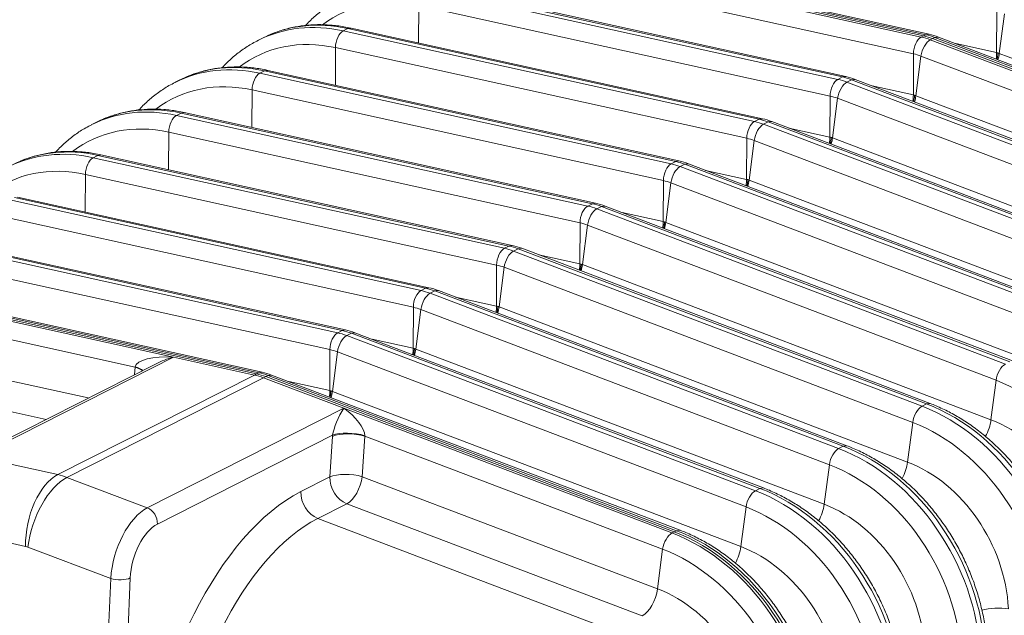
# Model space of a CAD drawing. Extents: x 0 to 595, y 307 to 537.
# Drawn here: x 270 to 284, y 442 to 451 of the extents above; entities that cross this region are included whole.
import ezdxf

# ---------------------------------------------------------------- set-up
doc = ezdxf.new("R2010")
doc.units = 0
doc.header["$MEASUREMENT"] = 0
doc.layers.add('1', color=7, linetype='Continuous', lineweight=0)

msp = doc.modelspace()

# ---------------------------------------------------------------- linework, layer by layer
at = {"layer": '1', "color": 25, "lineweight": 13}
for p, q in [((276.718, 451.638), (282.681, 450.322)), ((282.715, 450.339), (276.751, 451.655)), ((276.751, 451.655), (282.715, 450.339)), ((282.748, 450.356), (276.784, 451.671)), ((282.795, 450.363), (276.831, 451.679)), ((282.569, 450.079), (276.605, 451.395)), ((275.509, 451.025), (281.473, 449.709)), ((281.539, 449.743), (275.575, 451.058)), ((281.586, 449.75), (275.623, 451.066)), ((275.394, 450.236), (275.396, 450.782)), ((281.36, 449.466), (275.396, 450.782)), ((283.775, 450.097), (283.778, 450.693)), ((283.813, 450.085), (283.887, 450.66)), ((274.3, 450.411), (274.367, 450.445)), ((274.414, 450.453), (274.367, 450.445)), ((280.33, 449.13), (274.367, 450.445)), ((280.378, 449.137), (274.414, 450.453)), ((273.131, 450.308), (273.064, 450.275)), ((273.227, 450.354), (273.164, 450.323)), ((274.3, 450.411), (280.264, 449.096)), ((282.681, 450.322), (282.715, 450.339)), ((282.715, 450.339), (282.748, 450.356)), ((282.795, 450.363), (282.748, 450.356)), ((282.813, 450.283), (282.846, 450.3)), ((282.846, 450.3), (282.879, 450.317)), ((288.77, 448.047), (282.846, 450.3)), ((282.846, 450.3), (288.77, 448.047)), ((282.932, 450.322), (282.879, 450.317)), ((288.803, 448.064), (282.879, 450.317)), ((288.855, 448.07), (282.932, 450.322)), ((274.186, 449.623), (274.188, 450.169)), ((280.151, 448.853), (274.188, 450.169)), ((282.813, 450.283), (288.736, 448.03)), ((283.181, 450.228), (283.775, 450.097)), ((282.567, 449.483), (282.569, 450.079)), ((282.604, 449.472), (282.678, 450.047)), ((288.602, 447.794), (282.678, 450.047)), ((283.813, 450.085), (289.736, 447.833)), ((272.018, 449.741), (271.955, 449.71)), ((273.091, 449.798), (273.158, 449.832)), ((273.091, 449.798), (279.055, 448.483)), ((273.205, 449.839), (273.158, 449.832)), ((279.122, 448.517), (273.158, 449.832)), ((279.169, 448.524), (273.205, 449.839)), ((281.473, 449.709), (281.539, 449.743)), ((281.586, 449.75), (281.539, 449.743)), ((271.922, 449.695), (271.856, 449.662)), ((281.604, 449.67), (281.67, 449.703)), ((281.604, 449.67), (287.528, 447.417)), ((281.723, 449.709), (281.67, 449.703)), ((287.594, 447.451), (281.67, 449.703)), ((287.647, 447.456), (281.723, 449.709)), ((281.972, 449.615), (282.567, 449.483)), ((272.977, 449.01), (272.979, 449.555)), ((278.943, 448.24), (272.979, 449.555)), ((281.358, 448.87), (281.36, 449.466)), ((282.604, 449.472), (288.528, 447.219)), ((281.395, 448.859), (281.469, 449.434)), ((287.393, 447.181), (281.469, 449.434)), ((271.883, 449.185), (271.949, 449.219)), ((271.883, 449.185), (277.846, 447.87)), ((271.996, 449.226), (271.949, 449.219)), ((277.913, 447.903), (271.949, 449.219)), ((277.96, 447.911), (271.996, 449.226)), ((270.713, 449.082), (270.647, 449.048)), ((270.81, 449.128), (270.747, 449.096)), ((280.264, 449.096), (280.33, 449.13)), ((280.378, 449.137), (280.33, 449.13)), ((280.395, 449.057), (280.462, 449.09)), ((280.395, 449.057), (286.319, 446.804)), ((280.514, 449.096), (280.462, 449.09)), ((286.385, 446.837), (280.462, 449.09)), ((286.438, 446.843), (280.514, 449.096)), ((271.768, 448.397), (271.77, 448.942)), ((277.734, 447.627), (271.77, 448.942)), ((280.763, 449.002), (281.358, 448.87)), ((280.149, 448.257), (280.151, 448.853)), ((280.187, 448.246), (280.26, 448.82)), ((286.184, 446.568), (280.26, 448.82)), ((281.395, 448.859), (287.319, 446.606)), ((270.674, 448.572), (270.74, 448.606)), ((270.788, 448.613), (270.74, 448.606)), ((276.704, 447.29), (270.74, 448.606)), ((276.752, 447.298), (270.788, 448.613)), ((270.674, 448.572), (276.638, 447.257)), ((279.055, 448.483), (279.122, 448.517)), ((279.169, 448.524), (279.122, 448.517)), ((279.187, 448.443), (279.253, 448.477)), ((279.187, 448.443), (285.11, 446.191)), ((279.306, 448.483), (279.253, 448.477)), ((285.177, 446.224), (279.253, 448.477)), ((285.229, 446.23), (279.306, 448.483)), ((270.56, 447.784), (270.562, 448.329)), ((276.525, 447.014), (270.562, 448.329)), ((279.555, 448.388), (280.149, 448.257)), ((278.941, 447.644), (278.943, 448.24)), ((278.978, 447.633), (279.052, 448.207)), ((284.975, 445.954), (279.052, 448.207)), ((280.187, 448.246), (286.11, 445.993)), ((269.465, 447.959), (275.429, 446.643)), ((275.495, 446.677), (269.532, 447.992)), ((275.543, 446.685), (269.579, 448)), ((277.846, 447.87), (277.913, 447.903)), ((277.96, 447.911), (277.913, 447.903)), ((278.097, 447.87), (278.044, 447.864)), ((284.021, 445.617), (278.097, 447.87)), ((277.978, 447.83), (278.044, 447.864)), ((277.978, 447.83), (283.902, 445.577)), ((283.968, 445.611), (278.044, 447.864)), ((278.346, 447.775), (278.941, 447.644)), ((275.317, 446.401), (269.353, 447.716)), ((277.732, 447.031), (277.734, 447.627)), ((277.769, 447.02), (277.843, 447.594)), ((283.767, 445.341), (277.843, 447.594)), ((278.978, 447.633), (284.902, 445.38)), ((268.257, 447.346), (274.22, 446.03)), ((274.287, 446.064), (268.323, 447.379)), ((274.334, 446.071), (268.37, 447.387)), ((276.638, 447.257), (276.704, 447.29)), ((276.752, 447.298), (276.704, 447.29)), ((276.769, 447.217), (276.836, 447.251)), ((276.769, 447.217), (282.693, 444.964)), ((276.888, 447.257), (276.836, 447.251)), ((282.759, 444.998), (276.836, 447.251)), ((282.812, 445.004), (276.888, 447.257)), ((277.137, 447.162), (277.732, 447.031)), ((274.108, 445.787), (268.144, 447.103)), ((276.523, 446.418), (276.525, 447.014)), ((277.769, 447.02), (283.693, 444.767)), ((276.561, 446.407), (276.634, 446.981)), ((282.558, 444.728), (276.634, 446.981)), ((267.048, 446.732), (271.839, 445.676)), ((267.081, 446.749), (273.045, 445.434)), ((273.045, 445.434), (267.081, 446.749)), ((273.078, 445.451), (267.114, 446.766)), ((273.125, 445.458), (267.162, 446.774)), ((275.429, 446.643), (275.495, 446.677)), ((275.543, 446.685), (275.495, 446.677)), ((275.561, 446.604), (275.627, 446.638)), ((275.561, 446.604), (281.484, 444.351)), ((275.68, 446.644), (275.627, 446.638)), ((281.551, 444.385), (275.627, 446.638)), ((281.603, 444.391), (275.68, 446.644)), ((271.282, 445.531), (266.935, 446.49)), ((275.929, 446.549), (276.523, 446.418)), ((275.315, 445.805), (275.317, 446.401)), ((275.352, 445.793), (275.426, 446.368)), ((281.349, 444.115), (275.426, 446.368)), ((276.561, 446.407), (282.484, 444.154)), ((274.22, 446.03), (274.287, 446.064)), ((274.334, 446.071), (274.287, 446.064)), ((274.352, 445.991), (274.418, 446.024)), ((274.471, 446.03), (274.418, 446.024)), ((280.342, 443.772), (274.418, 446.024)), ((280.395, 443.778), (274.471, 446.03)), ((266.933, 445.894), (270.604, 445.084)), ((274.352, 445.991), (280.276, 443.738)), ((274.72, 445.936), (275.315, 445.805)), ((274.106, 445.191), (274.108, 445.787)), ((274.143, 445.18), (274.217, 445.755)), ((280.141, 443.502), (274.217, 445.755)), ((275.352, 445.793), (281.276, 443.541)), ((271.839, 445.676), (268.99, 444.23)), ((271.839, 445.676), (273.012, 445.417)), ((269.991, 444.773), (266.746, 445.489)), ((271.586, 445.582), (268.902, 444.221)), ((271.275, 445.424), (271.282, 445.531)), ((271.283, 445.537), (271.282, 445.533)), ((273.045, 445.434), (273.078, 445.451)), ((273.125, 445.458), (273.078, 445.451)), ((270.162, 443.972), (273.012, 445.417)), ((270.294, 443.932), (273.143, 445.378)), ((273.012, 445.417), (273.045, 445.434)), ((273.143, 445.378), (273.176, 445.394)), ((273.143, 445.378), (274.308, 444.935)), ((273.176, 445.394), (273.21, 445.411)), ((273.176, 445.394), (279.1, 443.142)), ((279.1, 443.142), (273.176, 445.394)), ((273.262, 445.417), (273.21, 445.411)), ((279.133, 443.158), (273.21, 445.411)), ((279.186, 443.164), (273.262, 445.417)), ((273.511, 445.323), (274.106, 445.191)), ((283.767, 445.341), (283.693, 444.767)), ((274.143, 445.18), (280.067, 442.927)), ((271.459, 443.489), (274.308, 444.935)), ((274.308, 444.935), (279.067, 443.125)), ((282.693, 444.964), (282.759, 444.998)), ((282.812, 445.004), (282.759, 444.998)), ((282.558, 444.728), (282.484, 444.154)), ((274.146, 444.544), (271.606, 443.255)), ((274.107, 443.939), (274.145, 444.527)), ((274.615, 444.531), (274.577, 443.942)), ((274.615, 444.537), (274.615, 444.533)), ((278.932, 442.889), (274.615, 444.531)), ((281.484, 444.351), (281.551, 444.385)), ((281.603, 444.391), (281.551, 444.385)), ((268.99, 444.23), (270.162, 443.972)), ((281.349, 444.115), (281.276, 443.541)), ((270.294, 443.932), (271.459, 443.489)), ((273.686, 443.726), (274.107, 443.939)), ((274.577, 443.942), (278.858, 442.314)), ((280.276, 443.738), (280.342, 443.772)), ((280.395, 443.778), (280.342, 443.772)), ((274.352, 443.549), (273.931, 443.336)), ((278.633, 441.921), (274.352, 443.549)), ((280.141, 443.502), (280.067, 442.927)), ((273.931, 443.336), (278.213, 441.707)), ((269.694, 442.93), (268.485, 443.197)), ((279.1, 443.142), (279.133, 443.158)), ((279.186, 443.164), (279.133, 443.158)), ((279.067, 443.125), (279.1, 443.142)), ((270.93, 442.463), (269.729, 442.92)), ((278.932, 442.889), (278.858, 442.314)), ((270.757, 438.416), (270.93, 442.463)), ((271.213, 442.472), (271.061, 438.927))]:
    msp.add_line(p, q, dxfattribs=at)
for points, knots in [([(274.281, 450.89), (274.251, 450.875), (274.221, 450.86), (274.192, 450.844), (274.139, 450.815), (274.089, 450.781), (274.04, 450.746), (273.991, 450.71), (273.943, 450.672), (273.897, 450.632), (273.852, 450.592), (273.808, 450.549), (273.766, 450.504), (273.763, 450.5), (273.759, 450.496), (273.755, 450.492)], [0, 0, 0, 0, 1, 1, 1, 2, 2, 2, 3, 3, 3, 4, 4, 4, 5, 5, 5, 5]), ([(274.414, 450.453), (274.379, 450.46), (274.344, 450.467), (274.309, 450.473), (274.245, 450.484), (274.18, 450.492), (274.116, 450.497), (274.053, 450.502), (273.989, 450.504), (273.926, 450.503), (273.863, 450.501), (273.801, 450.497), (273.739, 450.49), (273.677, 450.483), (273.616, 450.473), (273.556, 450.46), (273.497, 450.447), (273.438, 450.43), (273.38, 450.412), (273.334, 450.397), (273.288, 450.381), (273.243, 450.361)], [0, 0, 0, 0, 1, 1, 1, 2, 2, 2, 3, 3, 3, 4, 4, 4, 5, 5, 5, 6, 6, 6, 7, 7, 7, 7]), ([(273.073, 450.276), (273.042, 450.262), (273.012, 450.247), (272.983, 450.231), (272.93, 450.201), (272.88, 450.168), (272.831, 450.133), (272.782, 450.097), (272.734, 450.059), (272.689, 450.019), (272.643, 449.979), (272.599, 449.936), (272.558, 449.891), (272.554, 449.887), (272.55, 449.883), (272.547, 449.879)], [0, 0, 0, 0, 1, 1, 1, 2, 2, 2, 3, 3, 3, 4, 4, 4, 5, 5, 5, 5]), ([(283.794, 450.093), (283.794, 450.092), (283.794, 450.092), (283.794, 450.092), (283.794, 450.092), (283.794, 450.092), (283.794, 450.091), (283.794, 450.091), (283.794, 450.091), (283.794, 450.091), (283.794, 450.091), (283.794, 450.091), (283.794, 450.091), (283.794, 450.091), (283.794, 450.091), (283.794, 450.091), (283.794, 450.091), (283.794, 450.091), (283.794, 450.091), (283.794, 450.091), (283.794, 450.091), (283.794, 450.091), (283.794, 450.091), (283.794, 450.091), (283.794, 450.091), (283.794, 450.09), (283.794, 450.089), (283.794, 450.089), (283.794, 450.087), (283.794, 450.086), (283.794, 450.085), (283.793, 450.082), (283.793, 450.08), (283.793, 450.077), (283.793, 450.072), (283.792, 450.067), (283.791, 450.062), (283.791, 450.056), (283.79, 450.051), (283.789, 450.046), (283.789, 450.043), (283.788, 450.041), (283.788, 450.038), (283.788, 450.037), (283.788, 450.035), (283.787, 450.034), (283.787, 450.033), (283.787, 450.033), (283.787, 450.032), (283.787, 450.032), (283.787, 450.031), (283.787, 450.031), (283.787, 450.031), (283.787, 450.03), (283.787, 450.03), (283.786, 450.025), (283.785, 450.02), (283.784, 450.014), (283.783, 450.01), (283.782, 450.005), (283.781, 450)], [0, 0, 0, 0, 1, 1, 1, 2, 2, 2, 3, 3, 3, 4, 4, 4, 5, 5, 5, 6, 6, 6, 7, 7, 7, 8, 8, 8, 9, 9, 9, 10, 10, 10, 11, 11, 11, 12, 12, 12, 13, 13, 13, 14, 14, 14, 15, 15, 15, 16, 16, 16, 17, 17, 17, 18, 18, 18, 19, 19, 19, 20, 20, 20, 20]), ([(273.205, 449.839), (273.17, 449.847), (273.135, 449.854), (273.1, 449.86), (273.036, 449.871), (272.972, 449.879), (272.908, 449.884), (272.844, 449.889), (272.78, 449.891), (272.717, 449.889), (272.654, 449.888), (272.592, 449.884), (272.53, 449.877), (272.468, 449.87), (272.408, 449.86), (272.348, 449.847), (272.288, 449.833), (272.229, 449.817), (272.171, 449.799), (272.125, 449.784), (272.079, 449.767), (272.035, 449.748)], [0, 0, 0, 0, 1, 1, 1, 2, 2, 2, 3, 3, 3, 4, 4, 4, 5, 5, 5, 6, 6, 6, 7, 7, 7, 7]), ([(271.864, 449.663), (271.833, 449.649), (271.804, 449.634), (271.774, 449.618), (271.722, 449.588), (271.671, 449.555), (271.622, 449.519), (271.573, 449.484), (271.526, 449.446), (271.48, 449.406), (271.434, 449.365), (271.391, 449.323), (271.349, 449.277), (271.345, 449.273), (271.342, 449.269), (271.338, 449.266)], [0, 0, 0, 0, 1, 1, 1, 2, 2, 2, 3, 3, 3, 4, 4, 4, 5, 5, 5, 5]), ([(282.572, 449.387), (282.573, 449.392), (282.574, 449.397), (282.575, 449.401), (282.576, 449.406), (282.577, 449.412), (282.578, 449.417), (282.578, 449.417), (282.578, 449.418), (282.578, 449.418), (282.578, 449.418), (282.578, 449.419), (282.578, 449.419), (282.578, 449.42), (282.579, 449.42), (282.579, 449.421), (282.579, 449.422), (282.579, 449.424), (282.579, 449.425), (282.58, 449.428), (282.58, 449.43), (282.581, 449.433), (282.581, 449.438), (282.582, 449.443), (282.583, 449.448), (282.583, 449.454), (282.584, 449.459), (282.584, 449.464), (282.585, 449.467), (282.585, 449.469), (282.585, 449.472), (282.585, 449.473), (282.585, 449.474), (282.585, 449.476), (282.585, 449.476), (282.585, 449.477), (282.585, 449.477), (282.585, 449.478), (282.585, 449.478), (282.585, 449.478), (282.585, 449.478), (282.585, 449.478), (282.585, 449.478), (282.585, 449.478), (282.585, 449.478), (282.585, 449.478), (282.585, 449.478), (282.585, 449.478), (282.585, 449.478), (282.585, 449.478), (282.585, 449.478), (282.585, 449.478), (282.585, 449.478), (282.585, 449.478), (282.585, 449.478), (282.585, 449.478), (282.585, 449.478), (282.585, 449.478), (282.585, 449.479), (282.585, 449.479), (282.585, 449.479)], [0, 0, 0, 0, 1, 1, 1, 2, 2, 2, 3, 3, 3, 4, 4, 4, 5, 5, 5, 6, 6, 6, 7, 7, 7, 8, 8, 8, 9, 9, 9, 10, 10, 10, 11, 11, 11, 12, 12, 12, 13, 13, 13, 14, 14, 14, 15, 15, 15, 16, 16, 16, 17, 17, 17, 18, 18, 18, 19, 19, 19, 20, 20, 20, 20]), ([(271.996, 449.226), (271.961, 449.234), (271.926, 449.241), (271.891, 449.247), (271.827, 449.258), (271.763, 449.266), (271.699, 449.271), (271.635, 449.276), (271.572, 449.277), (271.508, 449.276), (271.446, 449.275), (271.383, 449.271), (271.321, 449.264), (271.26, 449.257), (271.199, 449.247), (271.139, 449.233), (271.079, 449.22), (271.021, 449.204), (270.963, 449.185), (270.916, 449.171), (270.87, 449.154), (270.826, 449.135)], [0, 0, 0, 0, 1, 1, 1, 2, 2, 2, 3, 3, 3, 4, 4, 4, 5, 5, 5, 6, 6, 6, 7, 7, 7, 7]), ([(270.655, 449.05), (270.625, 449.036), (270.595, 449.021), (270.566, 449.004), (270.513, 448.975), (270.462, 448.942), (270.413, 448.906), (270.364, 448.871), (270.317, 448.833), (270.271, 448.793), (270.226, 448.752), (270.182, 448.709), (270.14, 448.664), (270.137, 448.66), (270.133, 448.656), (270.129, 448.652)], [0, 0, 0, 0, 1, 1, 1, 2, 2, 2, 3, 3, 3, 4, 4, 4, 5, 5, 5, 5]), ([(281.377, 448.866), (281.377, 448.866), (281.377, 448.866), (281.377, 448.865), (281.377, 448.865), (281.377, 448.865), (281.377, 448.865), (281.377, 448.865), (281.377, 448.865), (281.377, 448.865), (281.377, 448.865), (281.377, 448.865), (281.377, 448.865), (281.377, 448.865), (281.377, 448.865), (281.377, 448.865), (281.377, 448.865), (281.377, 448.865), (281.377, 448.865), (281.377, 448.865), (281.377, 448.865), (281.377, 448.865), (281.377, 448.865), (281.377, 448.864), (281.377, 448.864), (281.377, 448.864), (281.377, 448.863), (281.377, 448.862), (281.376, 448.861), (281.376, 448.86), (281.376, 448.859), (281.376, 448.856), (281.376, 448.853), (281.376, 448.851), (281.375, 448.846), (281.375, 448.841), (281.374, 448.835), (281.373, 448.83), (281.373, 448.825), (281.372, 448.82), (281.371, 448.817), (281.371, 448.814), (281.371, 448.812), (281.37, 448.81), (281.37, 448.809), (281.37, 448.808), (281.37, 448.807), (281.37, 448.806), (281.37, 448.806), (281.37, 448.805), (281.37, 448.805), (281.369, 448.805), (281.369, 448.805), (281.369, 448.804), (281.369, 448.804), (281.368, 448.799), (281.367, 448.793), (281.366, 448.788), (281.365, 448.783), (281.364, 448.779), (281.363, 448.774)], [0, 0, 0, 0, 1, 1, 1, 2, 2, 2, 3, 3, 3, 4, 4, 4, 5, 5, 5, 6, 6, 6, 7, 7, 7, 8, 8, 8, 9, 9, 9, 10, 10, 10, 11, 11, 11, 12, 12, 12, 13, 13, 13, 14, 14, 14, 15, 15, 15, 16, 16, 16, 17, 17, 17, 18, 18, 18, 19, 19, 19, 20, 20, 20, 20]), ([(270.788, 448.613), (270.753, 448.621), (270.718, 448.628), (270.683, 448.634), (270.618, 448.645), (270.554, 448.652), (270.49, 448.657), (270.426, 448.662), (270.363, 448.664), (270.3, 448.663), (270.237, 448.662), (270.174, 448.658), (270.113, 448.651), (270.051, 448.644), (269.99, 448.634), (269.93, 448.62), (269.871, 448.607), (269.812, 448.591), (269.754, 448.572), (269.708, 448.557), (269.662, 448.541), (269.617, 448.522)], [0, 0, 0, 0, 1, 1, 1, 2, 2, 2, 3, 3, 3, 4, 4, 4, 5, 5, 5, 6, 6, 6, 7, 7, 7, 7]), ([(280.168, 448.253), (280.168, 448.253), (280.168, 448.252), (280.168, 448.252), (280.168, 448.252), (280.168, 448.252), (280.168, 448.252), (280.168, 448.252), (280.168, 448.252), (280.168, 448.252), (280.168, 448.252), (280.168, 448.252), (280.168, 448.252), (280.168, 448.252), (280.168, 448.252), (280.168, 448.252), (280.168, 448.252), (280.168, 448.252), (280.168, 448.252), (280.168, 448.252), (280.168, 448.252), (280.168, 448.252), (280.168, 448.252), (280.168, 448.251), (280.168, 448.251), (280.168, 448.251), (280.168, 448.25), (280.168, 448.249), (280.168, 448.248), (280.168, 448.247), (280.168, 448.245), (280.167, 448.243), (280.167, 448.24), (280.167, 448.238), (280.166, 448.233), (280.166, 448.227), (280.165, 448.222), (280.165, 448.217), (280.164, 448.212), (280.163, 448.206), (280.163, 448.204), (280.162, 448.201), (280.162, 448.199), (280.162, 448.197), (280.161, 448.196), (280.161, 448.195), (280.161, 448.194), (280.161, 448.193), (280.161, 448.193), (280.161, 448.192), (280.161, 448.192), (280.161, 448.192), (280.161, 448.191), (280.161, 448.191), (280.161, 448.191), (280.16, 448.185), (280.159, 448.18), (280.158, 448.175), (280.157, 448.17), (280.156, 448.166), (280.155, 448.161)], [0, 0, 0, 0, 1, 1, 1, 2, 2, 2, 3, 3, 3, 4, 4, 4, 5, 5, 5, 6, 6, 6, 7, 7, 7, 8, 8, 8, 9, 9, 9, 10, 10, 10, 11, 11, 11, 12, 12, 12, 13, 13, 13, 14, 14, 14, 15, 15, 15, 16, 16, 16, 17, 17, 17, 18, 18, 18, 19, 19, 19, 20, 20, 20, 20]), ([(278.959, 447.64), (278.959, 447.64), (278.959, 447.639), (278.959, 447.639), (278.959, 447.639), (278.959, 447.639), (278.959, 447.639), (278.959, 447.639), (278.959, 447.639), (278.959, 447.639), (278.959, 447.639), (278.959, 447.639), (278.959, 447.639), (278.959, 447.639), (278.959, 447.639), (278.959, 447.639), (278.959, 447.639), (278.959, 447.639), (278.959, 447.639), (278.959, 447.639), (278.959, 447.639), (278.959, 447.639), (278.959, 447.638), (278.959, 447.638), (278.959, 447.638), (278.959, 447.637), (278.959, 447.637), (278.959, 447.636), (278.959, 447.635), (278.959, 447.634), (278.959, 447.632), (278.959, 447.63), (278.958, 447.627), (278.958, 447.625), (278.958, 447.619), (278.957, 447.614), (278.957, 447.609), (278.956, 447.604), (278.955, 447.599), (278.954, 447.593), (278.954, 447.591), (278.954, 447.588), (278.953, 447.585), (278.953, 447.584), (278.953, 447.583), (278.953, 447.582), (278.952, 447.581), (278.952, 447.58), (278.952, 447.58), (278.952, 447.579), (278.952, 447.579), (278.952, 447.579), (278.952, 447.578), (278.952, 447.578), (278.952, 447.578), (278.951, 447.572), (278.95, 447.567), (278.949, 447.562), (278.948, 447.557), (278.947, 447.552), (278.946, 447.548)], [0, 0, 0, 0, 1, 1, 1, 2, 2, 2, 3, 3, 3, 4, 4, 4, 5, 5, 5, 6, 6, 6, 7, 7, 7, 8, 8, 8, 9, 9, 9, 10, 10, 10, 11, 11, 11, 12, 12, 12, 13, 13, 13, 14, 14, 14, 15, 15, 15, 16, 16, 16, 17, 17, 17, 18, 18, 18, 19, 19, 19, 20, 20, 20, 20]), ([(277.751, 447.027), (277.751, 447.026), (277.751, 447.026), (277.751, 447.026), (277.751, 447.026), (277.751, 447.026), (277.751, 447.026), (277.751, 447.026), (277.751, 447.026), (277.751, 447.026), (277.751, 447.026), (277.751, 447.026), (277.751, 447.026), (277.751, 447.026), (277.751, 447.026), (277.751, 447.026), (277.751, 447.026), (277.751, 447.026), (277.751, 447.026), (277.751, 447.026), (277.751, 447.025), (277.751, 447.025), (277.751, 447.025), (277.751, 447.025), (277.751, 447.025), (277.751, 447.024), (277.75, 447.024), (277.75, 447.023), (277.75, 447.022), (277.75, 447.02), (277.75, 447.019), (277.75, 447.017), (277.75, 447.014), (277.749, 447.011), (277.749, 447.006), (277.748, 447.001), (277.748, 446.996), (277.747, 446.991), (277.746, 446.985), (277.746, 446.98), (277.745, 446.978), (277.745, 446.975), (277.744, 446.972), (277.744, 446.971), (277.744, 446.97), (277.744, 446.968), (277.744, 446.968), (277.744, 446.967), (277.744, 446.966), (277.743, 446.966), (277.743, 446.966), (277.743, 446.965), (277.743, 446.965), (277.743, 446.965), (277.743, 446.964), (277.742, 446.959), (277.741, 446.954), (277.74, 446.949), (277.739, 446.944), (277.738, 446.939), (277.737, 446.935)], [0, 0, 0, 0, 1, 1, 1, 2, 2, 2, 3, 3, 3, 4, 4, 4, 5, 5, 5, 6, 6, 6, 7, 7, 7, 8, 8, 8, 9, 9, 9, 10, 10, 10, 11, 11, 11, 12, 12, 12, 13, 13, 13, 14, 14, 14, 15, 15, 15, 16, 16, 16, 17, 17, 17, 18, 18, 18, 19, 19, 19, 20, 20, 20, 20]), ([(276.542, 446.414), (276.542, 446.413), (276.542, 446.413), (276.542, 446.413), (276.542, 446.413), (276.542, 446.413), (276.542, 446.413), (276.542, 446.413), (276.542, 446.413), (276.542, 446.412), (276.542, 446.412), (276.542, 446.412), (276.542, 446.412), (276.542, 446.412), (276.542, 446.412), (276.542, 446.412), (276.542, 446.412), (276.542, 446.412), (276.542, 446.412), (276.542, 446.412), (276.542, 446.412), (276.542, 446.412), (276.542, 446.412), (276.542, 446.412), (276.542, 446.412), (276.542, 446.411), (276.542, 446.41), (276.542, 446.41), (276.542, 446.409), (276.542, 446.407), (276.541, 446.406), (276.541, 446.403), (276.541, 446.401), (276.541, 446.398), (276.54, 446.393), (276.54, 446.388), (276.539, 446.383), (276.538, 446.377), (276.538, 446.372), (276.537, 446.367), (276.537, 446.364), (276.536, 446.362), (276.536, 446.359), (276.536, 446.358), (276.535, 446.357), (276.535, 446.355), (276.535, 446.355), (276.535, 446.354), (276.535, 446.353), (276.535, 446.353), (276.535, 446.353), (276.535, 446.352), (276.535, 446.352), (276.535, 446.352), (276.534, 446.351), (276.534, 446.346), (276.533, 446.341), (276.532, 446.335), (276.531, 446.331), (276.53, 446.326), (276.529, 446.321)], [0, 0, 0, 0, 1, 1, 1, 2, 2, 2, 3, 3, 3, 4, 4, 4, 5, 5, 5, 6, 6, 6, 7, 7, 7, 8, 8, 8, 9, 9, 9, 10, 10, 10, 11, 11, 11, 12, 12, 12, 13, 13, 13, 14, 14, 14, 15, 15, 15, 16, 16, 16, 17, 17, 17, 18, 18, 18, 19, 19, 19, 20, 20, 20, 20]), ([(275.333, 445.8), (275.333, 445.8), (275.333, 445.8), (275.333, 445.8), (275.333, 445.799), (275.333, 445.799), (275.333, 445.799), (275.333, 445.799), (275.333, 445.799), (275.333, 445.799), (275.333, 445.799), (275.333, 445.799), (275.333, 445.799), (275.333, 445.799), (275.333, 445.799), (275.333, 445.799), (275.333, 445.799), (275.333, 445.799), (275.333, 445.799), (275.333, 445.799), (275.333, 445.799), (275.333, 445.799), (275.333, 445.799), (275.333, 445.799), (275.333, 445.799), (275.333, 445.798), (275.333, 445.797), (275.333, 445.797), (275.333, 445.795), (275.333, 445.794), (275.333, 445.793), (275.333, 445.79), (275.332, 445.788), (275.332, 445.785), (275.332, 445.78), (275.331, 445.775), (275.33, 445.77), (275.33, 445.764), (275.329, 445.759), (275.328, 445.754), (275.328, 445.751), (275.328, 445.749), (275.327, 445.746), (275.327, 445.745), (275.327, 445.743), (275.326, 445.742), (275.326, 445.741), (275.326, 445.741), (275.326, 445.74), (275.326, 445.74), (275.326, 445.739), (275.326, 445.739), (275.326, 445.739), (275.326, 445.738), (275.326, 445.738), (275.325, 445.733), (275.324, 445.728), (275.323, 445.722), (275.322, 445.718), (275.321, 445.713), (275.32, 445.708)], [0, 0, 0, 0, 1, 1, 1, 2, 2, 2, 3, 3, 3, 4, 4, 4, 5, 5, 5, 6, 6, 6, 7, 7, 7, 8, 8, 8, 9, 9, 9, 10, 10, 10, 11, 11, 11, 12, 12, 12, 13, 13, 13, 14, 14, 14, 15, 15, 15, 16, 16, 16, 17, 17, 17, 18, 18, 18, 19, 19, 19, 20, 20, 20, 20]), ([(274.125, 445.187), (274.125, 445.187), (274.125, 445.187), (274.124, 445.186), (274.124, 445.186), (274.124, 445.186), (274.124, 445.186), (274.124, 445.186), (274.124, 445.186), (274.124, 445.186), (274.124, 445.186), (274.124, 445.186), (274.124, 445.186), (274.124, 445.186), (274.124, 445.186), (274.124, 445.186), (274.124, 445.186), (274.124, 445.186), (274.124, 445.186), (274.124, 445.186), (274.124, 445.186), (274.124, 445.186), (274.124, 445.186), (274.124, 445.186), (274.124, 445.185), (274.124, 445.185), (274.124, 445.184), (274.124, 445.183), (274.124, 445.182), (274.124, 445.181), (274.124, 445.18), (274.124, 445.177), (274.124, 445.175), (274.123, 445.172), (274.123, 445.167), (274.122, 445.162), (274.122, 445.156), (274.121, 445.151), (274.12, 445.146), (274.12, 445.141), (274.119, 445.138), (274.119, 445.135), (274.118, 445.133), (274.118, 445.132), (274.118, 445.13), (274.118, 445.129), (274.118, 445.128), (274.118, 445.128), (274.117, 445.127), (274.117, 445.127), (274.117, 445.126), (274.117, 445.126), (274.117, 445.126), (274.117, 445.125), (274.117, 445.125), (274.116, 445.12), (274.115, 445.114), (274.114, 445.109), (274.113, 445.104), (274.112, 445.1), (274.111, 445.095)], [0, 0, 0, 0, 1, 1, 1, 2, 2, 2, 3, 3, 3, 4, 4, 4, 5, 5, 5, 6, 6, 6, 7, 7, 7, 8, 8, 8, 9, 9, 9, 10, 10, 10, 11, 11, 11, 12, 12, 12, 13, 13, 13, 14, 14, 14, 15, 15, 15, 16, 16, 16, 17, 17, 17, 18, 18, 18, 19, 19, 19, 20, 20, 20, 20]), ([(284.852, 442.042), (284.85, 442.082), (284.847, 442.121), (284.844, 442.16), (284.837, 442.234), (284.828, 442.307), (284.817, 442.381), (284.805, 442.455), (284.791, 442.529), (284.775, 442.602), (284.758, 442.676), (284.739, 442.749), (284.718, 442.822), (284.696, 442.895), (284.672, 442.967), (284.646, 443.039), (284.62, 443.111), (284.591, 443.182), (284.56, 443.252), (284.529, 443.322), (284.496, 443.392), (284.461, 443.46), (284.425, 443.528), (284.388, 443.595), (284.348, 443.661), (284.309, 443.727), (284.267, 443.791), (284.224, 443.854), (284.18, 443.917), (284.135, 443.978), (284.088, 444.038), (284.041, 444.097), (283.992, 444.155), (283.941, 444.211), (283.891, 444.267), (283.839, 444.321), (283.785, 444.372), (283.732, 444.424), (283.677, 444.474), (283.62, 444.521), (283.564, 444.568), (283.507, 444.614), (283.448, 444.656), (283.389, 444.699), (283.33, 444.739), (283.269, 444.777), (283.208, 444.814), (283.147, 444.849), (283.085, 444.882), (283.022, 444.914), (282.959, 444.943), (282.896, 444.97), (282.868, 444.982), (282.84, 444.993), (282.812, 445.004)], [0, 0, 0, 0, 1, 1, 1, 2, 2, 2, 3, 3, 3, 4, 4, 4, 5, 5, 5, 6, 6, 6, 7, 7, 7, 8, 8, 8, 9, 9, 9, 10, 10, 10, 11, 11, 11, 12, 12, 12, 13, 13, 13, 14, 14, 14, 15, 15, 15, 16, 16, 16, 17, 17, 17, 18, 18, 18, 18]), ([(283.643, 441.429), (283.641, 441.468), (283.638, 441.508), (283.635, 441.547), (283.628, 441.62), (283.62, 441.694), (283.608, 441.768), (283.597, 441.842), (283.583, 441.915), (283.566, 441.989), (283.549, 442.062), (283.53, 442.136), (283.509, 442.209), (283.487, 442.282), (283.463, 442.354), (283.437, 442.426), (283.411, 442.498), (283.382, 442.569), (283.351, 442.639), (283.32, 442.709), (283.287, 442.779), (283.252, 442.847), (283.217, 442.915), (283.179, 442.982), (283.14, 443.048), (283.1, 443.114), (283.059, 443.178), (283.015, 443.241), (282.972, 443.304), (282.926, 443.365), (282.879, 443.424), (282.832, 443.484), (282.783, 443.542), (282.733, 443.598), (282.682, 443.653), (282.63, 443.707), (282.577, 443.759), (282.523, 443.811), (282.468, 443.861), (282.412, 443.908), (282.355, 443.955), (282.298, 444), (282.239, 444.043), (282.181, 444.086), (282.121, 444.126), (282.06, 444.163), (282, 444.201), (281.938, 444.236), (281.876, 444.268), (281.814, 444.301), (281.751, 444.33), (281.687, 444.357), (281.659, 444.369), (281.631, 444.38), (281.603, 444.391)], [0, 0, 0, 0, 1, 1, 1, 2, 2, 2, 3, 3, 3, 4, 4, 4, 5, 5, 5, 6, 6, 6, 7, 7, 7, 8, 8, 8, 9, 9, 9, 10, 10, 10, 11, 11, 11, 12, 12, 12, 13, 13, 13, 14, 14, 14, 15, 15, 15, 16, 16, 16, 17, 17, 17, 18, 18, 18, 18]), ([(282.434, 440.816), (282.432, 440.855), (282.43, 440.895), (282.426, 440.934), (282.42, 441.007), (282.411, 441.081), (282.399, 441.155), (282.388, 441.228), (282.374, 441.302), (282.357, 441.376), (282.341, 441.449), (282.322, 441.523), (282.3, 441.596), (282.279, 441.668), (282.255, 441.741), (282.228, 441.813), (282.202, 441.885), (282.174, 441.956), (282.143, 442.026), (282.112, 442.096), (282.079, 442.165), (282.043, 442.234), (282.008, 442.302), (281.971, 442.369), (281.931, 442.435), (281.891, 442.5), (281.85, 442.565), (281.806, 442.628), (281.763, 442.691), (281.718, 442.752), (281.671, 442.811), (281.623, 442.871), (281.575, 442.929), (281.524, 442.984), (281.474, 443.04), (281.421, 443.094), (281.368, 443.146), (281.314, 443.198), (281.259, 443.247), (281.203, 443.295), (281.147, 443.342), (281.089, 443.387), (281.031, 443.43), (280.972, 443.473), (280.912, 443.513), (280.852, 443.55), (280.791, 443.588), (280.729, 443.623), (280.667, 443.655), (280.605, 443.687), (280.542, 443.717), (280.479, 443.744), (280.451, 443.756), (280.423, 443.767), (280.395, 443.778)], [0, 0, 0, 0, 1, 1, 1, 2, 2, 2, 3, 3, 3, 4, 4, 4, 5, 5, 5, 6, 6, 6, 7, 7, 7, 8, 8, 8, 9, 9, 9, 10, 10, 10, 11, 11, 11, 12, 12, 12, 13, 13, 13, 14, 14, 14, 15, 15, 15, 16, 16, 16, 17, 17, 17, 18, 18, 18, 18]), ([(281.225, 440.203), (281.224, 440.242), (281.221, 440.281), (281.217, 440.321), (281.211, 440.394), (281.202, 440.468), (281.191, 440.542), (281.179, 440.615), (281.165, 440.689), (281.149, 440.763), (281.132, 440.836), (281.113, 440.91), (281.091, 440.982), (281.07, 441.055), (281.046, 441.128), (281.02, 441.2), (280.994, 441.271), (280.965, 441.343), (280.934, 441.413), (280.903, 441.483), (280.87, 441.552), (280.835, 441.621), (280.799, 441.689), (280.762, 441.756), (280.722, 441.822), (280.683, 441.887), (280.641, 441.952), (280.598, 442.015), (280.554, 442.077), (280.509, 442.139), (280.462, 442.198), (280.415, 442.258), (280.366, 442.315), (280.315, 442.371), (280.265, 442.427), (280.213, 442.481), (280.159, 442.533), (280.106, 442.585), (280.051, 442.634), (279.994, 442.682), (279.938, 442.729), (279.88, 442.774), (279.822, 442.817), (279.763, 442.859), (279.703, 442.9), (279.643, 442.937), (279.582, 442.975), (279.521, 443.01), (279.458, 443.042), (279.396, 443.074), (279.333, 443.104), (279.27, 443.131), (279.242, 443.142), (279.214, 443.154), (279.186, 443.164)], [0, 0, 0, 0, 1, 1, 1, 2, 2, 2, 3, 3, 3, 4, 4, 4, 5, 5, 5, 6, 6, 6, 7, 7, 7, 8, 8, 8, 9, 9, 9, 10, 10, 10, 11, 11, 11, 12, 12, 12, 13, 13, 13, 14, 14, 14, 15, 15, 15, 16, 16, 16, 17, 17, 17, 18, 18, 18, 18])]:
    msp.add_open_spline(points, degree=3, knots=knots, dxfattribs=at)
for points in [[(275.396, 450.782), (274.881, 450.895), (274.387, 450.796), (274.001, 450.501)], [(274.3, 450.411), (273.863, 450.508), (273.437, 450.462), (273.071, 450.278)], [(274.367, 450.445), (273.926, 450.542), (273.498, 450.495), (273.131, 450.308)], [(274.3, 450.411), (274.238, 450.38), (274.188, 450.272), (274.188, 450.169)], [(282.681, 450.322), (282.619, 450.291), (282.569, 450.183), (282.569, 450.079)], [(282.813, 450.283), (282.769, 450.299), (282.725, 450.313), (282.681, 450.322)], [(282.846, 450.3), (282.802, 450.316), (282.758, 450.33), (282.715, 450.339)], [(282.846, 450.3), (282.802, 450.316), (282.758, 450.33), (282.715, 450.339)], [(282.879, 450.317), (282.836, 450.333), (282.792, 450.346), (282.748, 450.356)], [(282.932, 450.322), (282.887, 450.34), (282.841, 450.353), (282.795, 450.363)], [(274.188, 450.169), (273.672, 450.282), (273.178, 450.183), (272.792, 449.887)], [(282.813, 450.283), (282.75, 450.251), (282.691, 450.147), (282.678, 450.047)], [(282.678, 450.047), (282.642, 450.061), (282.605, 450.071), (282.569, 450.079)], [(283.768, 450.005), (283.773, 450.036), (283.775, 450.067), (283.775, 450.097)], [(283.775, 450.097), (283.782, 450.095), (283.788, 450.094), (283.794, 450.093)], [(283.794, 450.093), (283.8, 450.09), (283.807, 450.088), (283.813, 450.085)], [(283.794, 449.995), (283.803, 450.025), (283.809, 450.056), (283.813, 450.085)], [(273.091, 449.798), (272.654, 449.895), (272.228, 449.849), (271.863, 449.665)], [(273.158, 449.832), (272.718, 449.929), (272.289, 449.882), (271.922, 449.695)], [(273.091, 449.798), (273.029, 449.767), (272.979, 449.659), (272.979, 449.555)], [(281.67, 449.703), (281.627, 449.72), (281.583, 449.733), (281.539, 449.743)], [(281.723, 449.709), (281.678, 449.726), (281.632, 449.74), (281.586, 449.75)], [(272.979, 449.555), (272.464, 449.669), (271.969, 449.569), (271.584, 449.274)], [(281.473, 449.709), (281.41, 449.678), (281.36, 449.57), (281.36, 449.466)], [(281.604, 449.67), (281.542, 449.638), (281.482, 449.534), (281.469, 449.434)], [(281.604, 449.67), (281.56, 449.686), (281.517, 449.7), (281.473, 449.709)], [(281.469, 449.434), (281.433, 449.447), (281.397, 449.458), (281.36, 449.466)], [(282.559, 449.391), (282.564, 449.423), (282.567, 449.453), (282.567, 449.483)], [(282.567, 449.483), (282.573, 449.482), (282.579, 449.481), (282.585, 449.479)], [(282.585, 449.479), (282.592, 449.477), (282.598, 449.475), (282.604, 449.472)], [(282.585, 449.382), (282.594, 449.412), (282.6, 449.443), (282.604, 449.472)], [(271.949, 449.219), (271.509, 449.316), (271.081, 449.268), (270.713, 449.082)], [(271.883, 449.185), (271.445, 449.282), (271.02, 449.235), (270.654, 449.052)], [(271.883, 449.185), (271.82, 449.153), (271.771, 449.046), (271.77, 448.942)], [(271.77, 448.942), (271.255, 449.056), (270.761, 448.956), (270.375, 448.661)], [(280.264, 449.096), (280.201, 449.064), (280.152, 448.957), (280.151, 448.853)], [(280.395, 449.057), (280.333, 449.025), (280.273, 448.921), (280.26, 448.82)], [(280.395, 449.057), (280.352, 449.073), (280.308, 449.086), (280.264, 449.096)], [(280.462, 449.09), (280.418, 449.107), (280.374, 449.12), (280.33, 449.13)], [(280.514, 449.096), (280.469, 449.113), (280.424, 449.127), (280.378, 449.137)], [(281.35, 448.778), (281.355, 448.809), (281.358, 448.84), (281.358, 448.87)], [(281.358, 448.87), (281.364, 448.869), (281.371, 448.868), (281.377, 448.866)], [(280.26, 448.82), (280.224, 448.834), (280.188, 448.845), (280.151, 448.853)], [(281.376, 448.768), (281.385, 448.799), (281.392, 448.83), (281.395, 448.859)], [(281.377, 448.866), (281.383, 448.864), (281.389, 448.861), (281.395, 448.859)], [(270.674, 448.572), (270.237, 448.668), (269.811, 448.622), (269.445, 448.439)], [(270.74, 448.606), (270.3, 448.703), (269.872, 448.655), (269.505, 448.469)], [(270.562, 448.329), (270.046, 448.443), (269.552, 448.343), (269.166, 448.048)], [(270.674, 448.572), (270.612, 448.54), (270.562, 448.433), (270.562, 448.329)], [(279.055, 448.483), (278.993, 448.451), (278.943, 448.344), (278.943, 448.24)], [(279.187, 448.443), (279.124, 448.412), (279.065, 448.307), (279.052, 448.207)], [(279.187, 448.443), (279.143, 448.46), (279.099, 448.473), (279.055, 448.483)], [(279.253, 448.477), (279.209, 448.494), (279.166, 448.507), (279.122, 448.517)], [(279.306, 448.483), (279.261, 448.5), (279.215, 448.514), (279.169, 448.524)], [(279.052, 448.207), (279.016, 448.221), (278.979, 448.232), (278.943, 448.24)], [(280.142, 448.165), (280.147, 448.196), (280.149, 448.227), (280.149, 448.257)], [(280.149, 448.257), (280.156, 448.256), (280.162, 448.254), (280.168, 448.253)], [(280.168, 448.253), (280.174, 448.251), (280.18, 448.248), (280.187, 448.246)], [(280.168, 448.155), (280.176, 448.186), (280.183, 448.216), (280.187, 448.246)], [(277.846, 447.87), (277.784, 447.838), (277.734, 447.731), (277.734, 447.627)], [(277.978, 447.83), (277.934, 447.847), (277.89, 447.86), (277.846, 447.87)], [(278.044, 447.864), (278.001, 447.881), (277.957, 447.894), (277.913, 447.903)], [(278.097, 447.87), (278.052, 447.887), (278.006, 447.901), (277.96, 447.911)], [(277.978, 447.83), (277.916, 447.799), (277.856, 447.694), (277.843, 447.594)], [(277.843, 447.594), (277.807, 447.608), (277.77, 447.619), (277.734, 447.627)], [(278.933, 447.552), (278.938, 447.583), (278.941, 447.614), (278.941, 447.644)], [(278.941, 447.644), (278.947, 447.643), (278.953, 447.641), (278.959, 447.64)], [(278.959, 447.64), (278.966, 447.638), (278.972, 447.635), (278.978, 447.633)], [(278.959, 447.542), (278.968, 447.573), (278.974, 447.603), (278.978, 447.633)], [(276.638, 447.257), (276.575, 447.225), (276.526, 447.118), (276.525, 447.014)], [(276.769, 447.217), (276.707, 447.185), (276.647, 447.081), (276.634, 446.981)], [(276.769, 447.217), (276.726, 447.234), (276.682, 447.247), (276.638, 447.257)], [(276.836, 447.251), (276.792, 447.267), (276.748, 447.281), (276.704, 447.29)], [(276.888, 447.257), (276.843, 447.274), (276.798, 447.288), (276.752, 447.298)], [(276.634, 446.981), (276.598, 446.995), (276.562, 447.006), (276.525, 447.014)], [(277.724, 446.939), (277.729, 446.97), (277.732, 447.001), (277.732, 447.031)], [(277.732, 447.031), (277.738, 447.029), (277.744, 447.028), (277.751, 447.027)], [(277.75, 446.929), (277.759, 446.96), (277.765, 446.99), (277.769, 447.02)], [(277.751, 447.027), (277.757, 447.024), (277.763, 447.022), (277.769, 447.02)], [(275.429, 446.643), (275.367, 446.612), (275.317, 446.504), (275.317, 446.401)], [(275.561, 446.604), (275.498, 446.572), (275.439, 446.468), (275.426, 446.368)], [(275.561, 446.604), (275.517, 446.621), (275.473, 446.634), (275.429, 446.643)], [(275.627, 446.638), (275.583, 446.654), (275.539, 446.667), (275.495, 446.677)], [(275.68, 446.644), (275.635, 446.661), (275.589, 446.674), (275.543, 446.685)], [(275.426, 446.368), (275.389, 446.382), (275.353, 446.393), (275.317, 446.401)], [(276.515, 446.326), (276.52, 446.357), (276.523, 446.388), (276.523, 446.418)], [(276.523, 446.418), (276.529, 446.416), (276.536, 446.415), (276.542, 446.414)], [(276.542, 446.414), (276.548, 446.411), (276.554, 446.409), (276.561, 446.407)], [(276.542, 446.316), (276.55, 446.346), (276.557, 446.377), (276.561, 446.407)], [(274.22, 446.03), (274.158, 445.999), (274.108, 445.891), (274.108, 445.787)], [(274.352, 445.991), (274.308, 446.007), (274.264, 446.021), (274.22, 446.03)], [(274.418, 446.024), (274.375, 446.041), (274.331, 446.054), (274.287, 446.064)], [(274.471, 446.03), (274.426, 446.048), (274.38, 446.061), (274.334, 446.071)], [(274.352, 445.991), (274.289, 445.959), (274.23, 445.855), (274.217, 445.755)], [(274.217, 445.755), (274.181, 445.768), (274.144, 445.779), (274.108, 445.787)], [(275.307, 445.713), (275.312, 445.744), (275.314, 445.775), (275.315, 445.805)], [(275.315, 445.805), (275.321, 445.803), (275.327, 445.802), (275.333, 445.8)], [(275.333, 445.8), (275.339, 445.798), (275.346, 445.796), (275.352, 445.793)], [(275.333, 445.703), (275.342, 445.733), (275.348, 445.764), (275.352, 445.793)], [(271.839, 445.676), (271.545, 445.696), (271.302, 445.636), (271.283, 445.537)], [(271.839, 445.676), (271.749, 445.653), (271.662, 445.621), (271.586, 445.582)], [(271.389, 445.482), (271.363, 445.501), (271.327, 445.517), (271.282, 445.531)], [(271.395, 445.485), (271.37, 445.505), (271.331, 445.523), (271.283, 445.537)], [(273.21, 445.411), (273.166, 445.428), (273.122, 445.441), (273.078, 445.451)], [(273.262, 445.417), (273.217, 445.434), (273.172, 445.448), (273.125, 445.458)], [(283.902, 445.577), (283.839, 445.546), (283.78, 445.441), (283.767, 445.341)], [(273.143, 445.378), (273.1, 445.394), (273.056, 445.407), (273.012, 445.417)], [(273.176, 445.394), (273.133, 445.411), (273.089, 445.424), (273.045, 445.434)], [(273.176, 445.394), (273.133, 445.411), (273.089, 445.424), (273.045, 445.434)], [(285.681, 442.552), (285.621, 443.767), (284.814, 444.943), (283.767, 445.341)], [(274.098, 445.099), (274.103, 445.13), (274.106, 445.161), (274.106, 445.191)], [(274.106, 445.191), (274.112, 445.19), (274.118, 445.189), (274.125, 445.187)], [(274.124, 445.089), (274.133, 445.12), (274.139, 445.151), (274.143, 445.18)], [(274.125, 445.187), (274.131, 445.185), (274.137, 445.183), (274.143, 445.18)], [(274.308, 444.935), (274.232, 444.819), (274.162, 444.649), (274.146, 444.544)], [(274.615, 444.537), (274.613, 444.642), (274.479, 444.816), (274.308, 444.935)], [(282.693, 444.964), (282.631, 444.933), (282.571, 444.828), (282.558, 444.728)], [(284.749, 441.969), (284.685, 443.273), (283.818, 444.536), (282.693, 444.964)], [(284.815, 442.002), (284.751, 443.307), (283.884, 444.57), (282.759, 444.998)], [(284.472, 441.939), (284.413, 443.154), (283.606, 444.33), (282.558, 444.728)], [(283.612, 444.528), (283.654, 444.601), (283.683, 444.687), (283.693, 444.767)], [(285.154, 442.638), (285.108, 443.565), (284.492, 444.463), (283.693, 444.767)], [(274.615, 444.537), (274.461, 444.583), (274.252, 444.586), (274.146, 444.544)], [(274.615, 444.531), (274.461, 444.576), (274.251, 444.575), (274.145, 444.527)], [(274.146, 444.544), (274.146, 444.538), (274.145, 444.533), (274.145, 444.527)], [(281.484, 444.351), (281.422, 444.319), (281.362, 444.215), (281.349, 444.115)], [(283.54, 441.355), (283.476, 442.66), (282.609, 443.923), (281.484, 444.351)], [(283.606, 441.389), (283.542, 442.694), (282.676, 443.957), (281.551, 444.385)], [(283.264, 441.326), (283.204, 442.54), (282.397, 443.717), (281.349, 444.115)], [(282.403, 443.915), (282.445, 443.988), (282.474, 444.074), (282.484, 444.154)], [(283.945, 442.025), (283.9, 442.952), (283.284, 443.85), (282.484, 444.154)], [(270.162, 443.972), (269.895, 443.836), (269.686, 443.37), (269.694, 442.93)], [(270.294, 443.932), (270.027, 443.797), (269.774, 443.344), (269.729, 442.92)], [(270.294, 443.932), (270.25, 443.949), (270.206, 443.962), (270.162, 443.972)], [(274.107, 443.939), (274.1, 443.775), (274.207, 443.604), (274.352, 443.549)], [(274.577, 443.942), (274.423, 443.988), (274.213, 443.987), (274.107, 443.939)], [(274.352, 443.549), (274.456, 443.602), (274.555, 443.776), (274.577, 443.942)], [(280.276, 443.738), (280.213, 443.706), (280.154, 443.602), (280.141, 443.502)], [(282.331, 440.742), (282.267, 442.047), (281.401, 443.31), (280.276, 443.738)], [(282.398, 440.776), (282.334, 442.081), (281.467, 443.344), (280.342, 443.772)], [(273.686, 443.726), (272.511, 443.13), (271.493, 441.1), (271.411, 439.191)], [(273.686, 443.726), (273.679, 443.561), (273.786, 443.391), (273.931, 443.336)], [(271.459, 443.489), (271.191, 443.354), (270.955, 442.895), (270.93, 442.463)], [(271.606, 443.255), (271.61, 443.354), (271.546, 443.456), (271.459, 443.489)], [(282.055, 440.712), (281.995, 441.927), (281.188, 443.103), (280.141, 443.502)], [(281.194, 443.301), (281.236, 443.375), (281.265, 443.46), (281.276, 443.541)], [(282.736, 441.412), (282.691, 442.339), (282.075, 443.236), (281.276, 443.541)], [(273.931, 443.336), (272.863, 442.794), (271.946, 440.945), (271.882, 439.206)], [(271.606, 443.255), (271.403, 443.152), (271.227, 442.802), (271.213, 442.472)], [(281.189, 440.163), (281.125, 441.467), (280.258, 442.731), (279.133, 443.158)], [(279.067, 443.125), (279.004, 443.093), (278.945, 442.989), (278.932, 442.889)], [(281.123, 440.129), (281.059, 441.434), (280.192, 442.697), (279.067, 443.125)], [(281.156, 440.146), (281.092, 441.451), (280.225, 442.714), (279.1, 443.142)], [(281.156, 440.146), (281.092, 441.451), (280.225, 442.714), (279.1, 443.142)], [(269.729, 442.92), (269.717, 442.924), (269.706, 442.928), (269.694, 442.93)], [(280.846, 440.099), (280.787, 441.314), (279.979, 442.49), (278.932, 442.889)], [(279.986, 442.688), (280.027, 442.762), (280.057, 442.847), (280.067, 442.927)], [(281.528, 440.799), (281.482, 441.726), (280.866, 442.623), (280.067, 442.927)], [(270.93, 442.463), (271.022, 442.436), (271.149, 442.44), (271.213, 442.472)], [(278.633, 441.921), (278.737, 441.973), (278.837, 442.147), (278.858, 442.314)], [(280.319, 440.185), (280.274, 441.113), (279.658, 442.01), (278.858, 442.314)], [(283.945, 442.025), (283.826, 442.044), (283.673, 442.036), (283.56, 442.004)]]:
    msp.add_open_spline(points, degree=3, dxfattribs=at)

doc.saveas('drawing.dxf')
